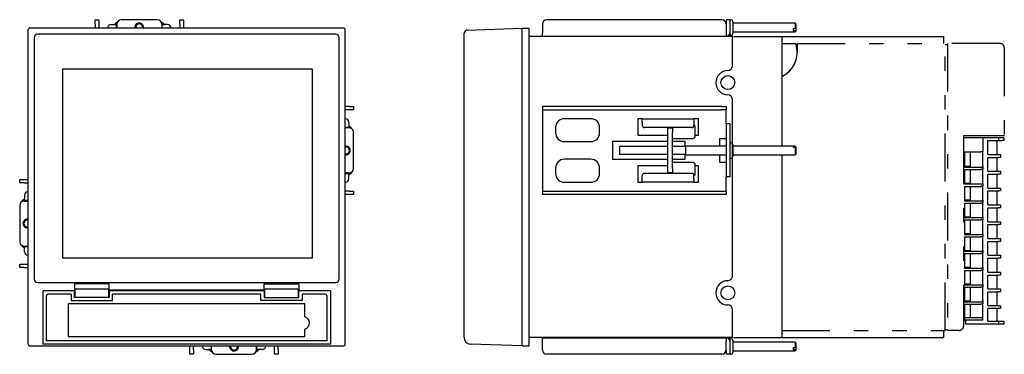
# Model space of a CAD drawing. Extents: x -523 to 523, y -273 to 260.
# Drawn here: x -523 to -77, y -236 to -84 of the extents above; entities that cross this region are included whole.
import ezdxf

# ---------------------------------------------------------------- set-up
doc = ezdxf.new("R2010")
doc.units = 0
doc.header["$MEASUREMENT"] = 0
doc.linetypes.add('PHANTOM', pattern=[67.493287, 21.772028, -10.886014, 6.531608, -10.886014, 6.531608, -10.886014])
for name, color, linetype in [('LAYER0002', 7, 'CONTINUOUS'), ('LAYER0003', 7, 'CONTINUOUS'), ('LAYER0006', 7, 'CONTINUOUS'), ('LAYER0007', 7, 'CONTINUOUS')]:
    doc.layers.add(name, color=color, linetype=linetype)

msp = doc.modelspace()

# ---------------------------------------------------------------- linework, layer by layer
at = {"layer": 'LAYER0002', "color": 7, "linetype": 'CONTINUOUS'}
for p, q in [((-199.53, -91.99), (-104.23, -91.99)), ((-177.53, -91.99), (-177.53, -141.69)), ((-104.23, -91.99), (-104.23, -95.24)), ((-104.23, -225.24), (-104.23, -228.49)), ((-199.53, -228.49), (-104.23, -228.49))]:
    msp.add_line(p, q, dxfattribs=at)
at = {"layer": 'LAYER0002', "color": 7, "linetype": 'PHANTOM'}
for p, q in [((-177.53, -95.24), (-171.33, -95.24)), ((-170.63, -95.24), (-170.63, -99.24)), ((-170.63, -95.24), (-103.43, -95.24)), ((-103.43, -225.24), (-103.43, -95.24)), ((-103.43, -95.74), (-102.43, -95.74)), ((-102.43, -95.24), (-102.43, -225.24)), ((-78.63, -95.24), (-102.43, -95.24)), ((-76.63, -97.24), (-76.63, -136.81)), ((-95.13, -137.11), (-95.13, -223.24)), ((-95.13, -137.88), (-87.33, -137.88)), ((-87.33, -137.88), (-86.53, -137.88)), ((-86.53, -137.88), (-79.36, -137.88)), ((-86.33, -138.08), (-86.33, -144.29)), ((-79.36, -137.88), (-77.65, -137.88)), ((-79.36, -137.88), (-79.35, -137.88)), ((-79.35, -137.88), (-79.35, -137.9)), ((-79.35, -137.9), (-79.34, -137.91)), ((-79.34, -137.91), (-79.34, -137.94)), ((-79.34, -137.94), (-79.34, -137.97)), ((-79.34, -137.97), (-79.34, -138)), ((-79.34, -138), (-79.33, -138.04)), ((-79.33, -138.04), (-79.33, -138.08)), ((-79.33, -138.08), (-79.33, -139.18)), ((-77.65, -137.88), (-77.03, -137.88)), ((-76.83, -138.08), (-76.83, -139.18)), ((-84.13, -139.18), (-79.33, -139.18)), ((-84.13, -145.48), (-84.13, -139.18)), ((-79.83, -145.48), (-79.83, -139.18)), ((-79.33, -139.18), (-77.6, -139.18)), ((-76.83, -139.18), (-77.6, -139.18)), ((-94.63, -144.29), (-94.63, -151.26)), ((-94.63, -144.29), (-87.33, -144.29)), ((-92.13, -144.29), (-92.13, -150.85)), ((-86.33, -144.29), (-87.33, -144.29)), ((-86.33, -150.92), (-86.33, -144.29)), ((-84.13, -145.48), (-79.33, -145.48)), ((-84.13, -146.8), (-79.33, -146.8)), ((-84.13, -153.1), (-84.13, -146.8)), ((-79.83, -153.1), (-79.83, -146.8)), ((-79.33, -145.48), (-78.33, -145.48)), ((-78.33, -146.8), (-79.33, -146.8)), ((-78.33, -145.48), (-78.33, -146.8)), ((-94.62, -150.92), (-94.63, -150.93)), ((-94.63, -150.93), (-94.63, -150.95)), ((-94.63, -151.26), (-87.33, -151.26)), ((-94.59, -150.9), (-94.62, -150.92)), ((-94.56, -150.89), (-94.59, -150.9)), ((-94.53, -150.87), (-94.56, -150.89)), ((-94.48, -150.86), (-94.53, -150.87)), ((-94.44, -150.85), (-94.48, -150.86)), ((-94.39, -150.85), (-94.44, -150.85)), ((-94.33, -150.85), (-94.39, -150.85)), ((-94.33, -150.85), (-92.13, -150.85)), ((-87.33, -151.26), (-87.16, -151.26)), ((-87.16, -151.26), (-86.99, -151.24)), ((-86.99, -151.24), (-86.83, -151.22)), ((-86.83, -151.22), (-86.69, -151.18)), ((-86.69, -151.18), (-86.57, -151.14)), ((-86.57, -151.14), (-86.47, -151.09)), ((-86.47, -151.09), (-86.39, -151.03)), ((-86.39, -151.03), (-86.35, -150.98)), ((-86.35, -150.98), (-86.33, -150.92)), ((-86.33, -150.92), (-86.33, -151.98)), ((-94.63, -152.32), (-87.33, -152.32)), ((-94.63, -152.32), (-94.63, -158.88)), ((-92.13, -152.32), (-92.13, -158.88)), ((-87.14, -152.32), (-87.33, -152.32)), ((-86.95, -152.3), (-87.14, -152.32)), ((-86.78, -152.27), (-86.95, -152.3)), ((-86.63, -152.22), (-86.78, -152.27)), ((-86.5, -152.17), (-86.63, -152.22)), ((-86.41, -152.11), (-86.5, -152.17)), ((-86.35, -152.05), (-86.41, -152.11)), ((-86.33, -151.98), (-86.35, -152.05)), ((-86.33, -158.95), (-86.33, -152.32)), ((-84.13, -153.1), (-79.33, -153.1)), ((-84.13, -154.42), (-79.33, -154.42)), ((-84.13, -160.72), (-84.13, -154.42)), ((-79.83, -160.72), (-79.83, -154.42)), ((-79.33, -153.1), (-78.33, -153.1)), ((-78.33, -154.42), (-79.33, -154.42)), ((-78.33, -153.1), (-78.33, -154.42)), ((-94.62, -158.54), (-94.63, -158.55)), ((-94.63, -158.55), (-94.63, -158.57)), ((-94.63, -158.88), (-87.33, -158.88)), ((-94.63, -159.94), (-94.63, -166.5)), ((-94.63, -159.94), (-87.33, -159.94)), ((-94.59, -158.52), (-94.62, -158.54)), ((-94.56, -158.51), (-94.59, -158.52)), ((-94.53, -158.49), (-94.56, -158.51)), ((-94.48, -158.48), (-94.53, -158.49)), ((-94.44, -158.47), (-94.48, -158.48)), ((-94.39, -158.47), (-94.44, -158.47)), ((-94.33, -158.47), (-94.39, -158.47)), ((-94.33, -158.47), (-92.13, -158.47)), ((-92.13, -159.94), (-92.13, -166.5)), ((-87.33, -158.88), (-87.16, -158.88)), ((-87.14, -159.94), (-87.33, -159.94)), ((-87.16, -158.88), (-86.99, -158.86)), ((-86.95, -159.92), (-87.14, -159.94)), ((-86.99, -158.86), (-86.83, -158.84)), ((-86.78, -159.89), (-86.95, -159.92)), ((-86.83, -158.84), (-86.69, -158.8)), ((-86.63, -159.84), (-86.78, -159.89)), ((-86.69, -158.8), (-86.57, -158.76)), ((-86.5, -159.79), (-86.63, -159.84)), ((-86.57, -158.76), (-86.47, -158.71)), ((-86.41, -159.73), (-86.5, -159.79)), ((-86.47, -158.71), (-86.39, -158.65)), ((-86.35, -159.67), (-86.41, -159.73)), ((-86.39, -158.65), (-86.35, -158.6)), ((-86.35, -158.6), (-86.33, -158.54)), ((-86.33, -159.6), (-86.35, -159.67)), ((-86.33, -158.54), (-86.33, -159.6)), ((-86.33, -166.57), (-86.33, -159.94)), ((-84.13, -160.72), (-79.33, -160.72)), ((-79.33, -160.72), (-78.33, -160.72)), ((-78.33, -160.72), (-78.33, -162.04)), ((-84.13, -162.04), (-79.33, -162.04)), ((-84.13, -168.34), (-84.13, -162.04)), ((-79.83, -168.34), (-79.83, -162.04)), ((-78.33, -162.04), (-79.33, -162.04)), ((-94.62, -166.16), (-94.63, -166.17)), ((-94.63, -166.17), (-94.63, -166.19)), ((-94.63, -166.5), (-87.33, -166.5)), ((-94.63, -167.56), (-87.33, -167.56)), ((-94.63, -167.56), (-94.63, -174.12)), ((-94.59, -166.14), (-94.62, -166.16)), ((-94.56, -166.13), (-94.59, -166.14)), ((-94.53, -166.11), (-94.56, -166.13)), ((-94.48, -166.1), (-94.53, -166.11)), ((-94.44, -166.09), (-94.48, -166.1)), ((-94.39, -166.09), (-94.44, -166.09)), ((-94.33, -166.09), (-94.39, -166.09)), ((-94.33, -166.09), (-92.13, -166.09)), ((-92.13, -167.56), (-92.13, -174.12)), ((-87.33, -166.5), (-87.16, -166.5)), ((-87.14, -167.56), (-87.33, -167.56)), ((-87.16, -166.5), (-86.99, -166.48)), ((-86.95, -167.54), (-87.14, -167.56)), ((-86.99, -166.48), (-86.83, -166.46)), ((-86.78, -167.51), (-86.95, -167.54)), ((-86.83, -166.46), (-86.69, -166.42)), ((-86.63, -167.46), (-86.78, -167.51)), ((-86.69, -166.42), (-86.57, -166.38)), ((-86.5, -167.41), (-86.63, -167.46)), ((-86.57, -166.38), (-86.47, -166.33)), ((-86.41, -167.35), (-86.5, -167.41)), ((-86.47, -166.33), (-86.39, -166.27)), ((-86.35, -167.29), (-86.41, -167.35)), ((-86.39, -166.27), (-86.35, -166.22)), ((-86.35, -166.22), (-86.33, -166.16)), ((-86.33, -167.22), (-86.35, -167.29)), ((-86.33, -166.16), (-86.33, -167.22)), ((-86.33, -174.19), (-86.33, -167.56)), ((-84.13, -168.34), (-79.33, -168.34)), ((-84.13, -169.66), (-79.33, -169.66)), ((-84.13, -175.96), (-84.13, -169.66)), ((-79.83, -175.96), (-79.83, -169.66)), ((-79.33, -168.34), (-78.33, -168.34)), ((-78.33, -169.66), (-79.33, -169.66)), ((-78.33, -168.34), (-78.33, -169.66)), ((-94.62, -173.78), (-94.63, -173.79)), ((-94.63, -173.79), (-94.63, -173.81)), ((-94.63, -174.12), (-87.33, -174.12)), ((-94.59, -173.76), (-94.62, -173.78)), ((-94.56, -173.75), (-94.59, -173.76)), ((-94.53, -173.73), (-94.56, -173.75)), ((-94.48, -173.72), (-94.53, -173.73)), ((-94.44, -173.71), (-94.48, -173.72)), ((-94.39, -173.71), (-94.44, -173.71)), ((-94.33, -173.71), (-94.39, -173.71)), ((-94.33, -173.71), (-92.13, -173.71)), ((-87.33, -174.12), (-87.16, -174.12)), ((-87.16, -174.12), (-86.99, -174.1)), ((-86.99, -174.1), (-86.83, -174.08)), ((-86.83, -174.08), (-86.69, -174.04)), ((-86.69, -174.04), (-86.57, -174)), ((-86.57, -174), (-86.47, -173.95)), ((-86.47, -173.95), (-86.39, -173.89)), ((-86.39, -173.89), (-86.35, -173.84)), ((-86.35, -173.84), (-86.33, -173.78)), ((-86.33, -173.78), (-86.33, -174.84)), ((-94.63, -175.18), (-94.63, -181.74)), ((-94.63, -175.18), (-87.33, -175.18)), ((-92.13, -175.18), (-92.13, -181.74)), ((-87.14, -175.18), (-87.33, -175.18)), ((-86.95, -175.16), (-87.14, -175.18)), ((-86.78, -175.13), (-86.95, -175.16)), ((-86.63, -175.08), (-86.78, -175.13)), ((-86.5, -175.03), (-86.63, -175.08)), ((-86.41, -174.97), (-86.5, -175.03)), ((-86.35, -174.91), (-86.41, -174.97)), ((-86.33, -174.84), (-86.35, -174.91)), ((-86.33, -181.81), (-86.33, -175.18)), ((-84.13, -175.96), (-79.33, -175.96)), ((-84.13, -177.28), (-79.33, -177.28)), ((-84.13, -183.58), (-84.13, -177.28)), ((-79.83, -183.58), (-79.83, -177.28)), ((-79.33, -175.96), (-78.33, -175.96)), ((-78.33, -177.28), (-79.33, -177.28)), ((-78.33, -175.96), (-78.33, -177.28)), ((-94.62, -181.4), (-94.63, -181.41)), ((-94.63, -181.41), (-94.63, -181.43)), ((-94.63, -181.74), (-87.33, -181.74)), ((-94.63, -182.8), (-87.33, -182.8)), ((-94.63, -182.8), (-94.63, -189.36)), ((-94.59, -181.38), (-94.62, -181.4)), ((-94.56, -181.37), (-94.59, -181.38)), ((-94.53, -181.35), (-94.56, -181.37)), ((-94.48, -181.34), (-94.53, -181.35)), ((-94.44, -181.33), (-94.48, -181.34)), ((-94.39, -181.33), (-94.44, -181.33)), ((-94.33, -181.33), (-94.39, -181.33)), ((-94.33, -181.33), (-92.13, -181.33)), ((-92.13, -182.8), (-92.13, -189.36)), ((-87.33, -181.74), (-87.16, -181.74)), ((-87.14, -182.8), (-87.33, -182.8)), ((-87.16, -181.74), (-86.99, -181.72)), ((-86.95, -182.78), (-87.14, -182.8)), ((-86.99, -181.72), (-86.83, -181.7)), ((-86.78, -182.75), (-86.95, -182.78)), ((-86.83, -181.7), (-86.69, -181.66)), ((-86.63, -182.7), (-86.78, -182.75)), ((-86.69, -181.66), (-86.57, -181.62)), ((-86.5, -182.65), (-86.63, -182.7)), ((-86.57, -181.62), (-86.47, -181.57)), ((-86.41, -182.59), (-86.5, -182.65)), ((-86.47, -181.57), (-86.39, -181.51)), ((-86.35, -182.53), (-86.41, -182.59)), ((-86.39, -181.51), (-86.35, -181.46)), ((-86.35, -181.46), (-86.33, -181.4)), ((-86.33, -182.46), (-86.35, -182.53)), ((-86.33, -181.4), (-86.33, -182.46)), ((-86.33, -189.43), (-86.33, -182.8)), ((-84.13, -183.58), (-79.33, -183.58)), ((-84.13, -191.2), (-84.13, -184.9)), ((-84.13, -184.9), (-79.33, -184.9)), ((-79.83, -191.2), (-79.83, -184.9)), ((-79.33, -183.58), (-78.33, -183.58)), ((-78.33, -184.9), (-79.33, -184.9)), ((-78.33, -183.58), (-78.33, -184.9)), ((-94.62, -189.02), (-94.63, -189.03)), ((-94.63, -189.03), (-94.63, -189.05)), ((-94.63, -189.36), (-87.33, -189.36)), ((-94.63, -190.42), (-94.63, -196.98)), ((-94.63, -190.42), (-87.33, -190.42)), ((-94.59, -189), (-94.62, -189.02)), ((-94.56, -188.99), (-94.59, -189)), ((-94.53, -188.97), (-94.56, -188.99)), ((-94.48, -188.96), (-94.53, -188.97)), ((-94.44, -188.95), (-94.48, -188.96)), ((-94.39, -188.95), (-94.44, -188.95)), ((-94.33, -188.95), (-94.39, -188.95)), ((-94.33, -188.95), (-92.13, -188.95)), ((-92.13, -190.42), (-92.13, -196.98)), ((-87.33, -189.36), (-87.16, -189.36)), ((-87.14, -190.42), (-87.33, -190.42)), ((-87.16, -189.36), (-86.99, -189.34)), ((-86.95, -190.4), (-87.14, -190.42)), ((-86.99, -189.34), (-86.83, -189.32)), ((-86.78, -190.37), (-86.95, -190.4)), ((-86.83, -189.32), (-86.69, -189.28)), ((-86.63, -190.32), (-86.78, -190.37)), ((-86.69, -189.28), (-86.57, -189.24)), ((-86.5, -190.27), (-86.63, -190.32)), ((-86.57, -189.24), (-86.47, -189.19)), ((-86.41, -190.21), (-86.5, -190.27)), ((-86.47, -189.19), (-86.39, -189.13)), ((-86.35, -190.15), (-86.41, -190.21)), ((-86.39, -189.13), (-86.35, -189.08)), ((-86.35, -189.08), (-86.33, -189.02)), ((-86.33, -190.08), (-86.35, -190.15)), ((-86.33, -189.02), (-86.33, -190.08)), ((-86.33, -197.05), (-86.33, -190.42)), ((-84.13, -191.2), (-79.33, -191.2)), ((-79.33, -191.2), (-78.33, -191.2)), ((-78.33, -191.2), (-78.33, -192.52)), ((-84.13, -192.52), (-79.33, -192.52)), ((-84.13, -198.82), (-84.13, -192.52)), ((-79.83, -198.82), (-79.83, -192.52)), ((-78.33, -192.52), (-79.33, -192.52)), ((-94.62, -196.64), (-94.63, -196.65)), ((-94.63, -196.65), (-94.63, -196.67)), ((-94.63, -196.98), (-87.33, -196.98)), ((-94.63, -198.04), (-87.33, -198.04)), ((-94.63, -198.04), (-94.63, -204.6)), ((-94.59, -196.62), (-94.62, -196.64)), ((-94.56, -196.61), (-94.59, -196.62)), ((-94.53, -196.59), (-94.56, -196.61)), ((-94.48, -196.58), (-94.53, -196.59)), ((-94.44, -196.57), (-94.48, -196.58)), ((-94.39, -196.57), (-94.44, -196.57)), ((-94.33, -196.57), (-94.39, -196.57)), ((-94.33, -196.57), (-92.13, -196.57)), ((-92.13, -198.04), (-92.13, -204.6)), ((-87.33, -196.98), (-87.16, -196.98)), ((-87.14, -198.04), (-87.33, -198.04)), ((-87.16, -196.98), (-86.99, -196.96)), ((-86.95, -198.02), (-87.14, -198.04)), ((-86.99, -196.96), (-86.83, -196.94)), ((-86.78, -197.99), (-86.95, -198.02)), ((-86.83, -196.94), (-86.69, -196.9)), ((-86.63, -197.94), (-86.78, -197.99)), ((-86.69, -196.9), (-86.57, -196.86)), ((-86.5, -197.89), (-86.63, -197.94)), ((-86.57, -196.86), (-86.47, -196.81)), ((-86.41, -197.83), (-86.5, -197.89)), ((-86.47, -196.81), (-86.39, -196.75)), ((-86.35, -197.77), (-86.41, -197.83)), ((-86.39, -196.75), (-86.35, -196.7)), ((-86.35, -196.7), (-86.33, -196.64)), ((-86.33, -197.7), (-86.35, -197.77)), ((-86.33, -196.64), (-86.33, -197.7)), ((-86.33, -204.67), (-86.33, -198.04)), ((-84.13, -198.82), (-79.33, -198.82)), ((-84.13, -206.44), (-84.13, -200.14)), ((-84.13, -200.14), (-79.33, -200.14)), ((-79.83, -206.44), (-79.83, -200.14)), ((-79.33, -198.82), (-78.33, -198.82)), ((-78.33, -200.14), (-79.33, -200.14)), ((-78.33, -198.82), (-78.33, -200.14)), ((-94.62, -204.26), (-94.63, -204.27)), ((-94.63, -204.27), (-94.63, -204.29)), ((-94.63, -204.6), (-87.33, -204.6)), ((-94.59, -204.24), (-94.62, -204.26)), ((-94.56, -204.23), (-94.59, -204.24)), ((-94.53, -204.21), (-94.56, -204.23)), ((-94.48, -204.2), (-94.53, -204.21)), ((-94.44, -204.19), (-94.48, -204.2)), ((-94.39, -204.19), (-94.44, -204.19)), ((-94.33, -204.19), (-94.39, -204.19)), ((-94.33, -204.19), (-92.13, -204.19)), ((-87.33, -204.6), (-87.16, -204.6)), ((-87.16, -204.6), (-86.99, -204.58)), ((-86.99, -204.58), (-86.83, -204.56)), ((-86.83, -204.56), (-86.69, -204.52)), ((-86.69, -204.52), (-86.57, -204.48)), ((-86.57, -204.48), (-86.47, -204.43)), ((-86.41, -205.45), (-86.5, -205.51)), ((-86.47, -204.43), (-86.39, -204.37)), ((-86.35, -205.39), (-86.41, -205.45)), ((-86.39, -204.37), (-86.35, -204.32)), ((-86.35, -204.32), (-86.33, -204.26)), ((-86.33, -205.32), (-86.35, -205.39)), ((-86.33, -204.26), (-86.33, -205.32)), ((-94.63, -205.66), (-94.63, -212.22)), ((-94.63, -205.66), (-87.33, -205.66)), ((-92.13, -205.66), (-92.13, -212.22)), ((-87.14, -205.66), (-87.33, -205.66)), ((-86.95, -205.64), (-87.14, -205.66)), ((-86.78, -205.61), (-86.95, -205.64)), ((-86.63, -205.56), (-86.78, -205.61)), ((-86.5, -205.51), (-86.63, -205.56)), ((-86.33, -212.29), (-86.33, -205.66)), ((-84.13, -206.44), (-79.33, -206.44)), ((-84.13, -207.76), (-79.33, -207.76)), ((-84.13, -214.06), (-84.13, -207.76)), ((-79.83, -214.06), (-79.83, -207.76)), ((-79.33, -206.44), (-78.33, -206.44)), ((-78.33, -207.76), (-79.33, -207.76)), ((-78.33, -206.44), (-78.33, -207.76)), ((-94.62, -211.88), (-94.63, -211.89)), ((-94.63, -211.89), (-94.63, -211.91)), ((-94.63, -212.22), (-87.33, -212.22)), ((-94.63, -213.28), (-87.33, -213.28)), ((-94.63, -213.28), (-94.63, -220.38)), ((-94.59, -211.86), (-94.62, -211.88)), ((-94.56, -211.85), (-94.59, -211.86)), ((-94.53, -211.83), (-94.56, -211.85)), ((-94.48, -211.82), (-94.53, -211.83)), ((-94.44, -211.81), (-94.48, -211.82)), ((-94.39, -211.81), (-94.44, -211.81)), ((-94.33, -211.81), (-94.39, -211.81)), ((-94.33, -211.81), (-92.13, -211.81)), ((-92.13, -213.28), (-92.13, -219.38)), ((-87.33, -212.22), (-87.16, -212.22)), ((-87.16, -213.28), (-87.33, -213.28)), ((-87.16, -212.22), (-86.99, -212.2)), ((-86.99, -213.26), (-87.16, -213.28)), ((-86.99, -212.2), (-86.83, -212.18)), ((-86.83, -213.24), (-86.99, -213.26)), ((-86.83, -212.18), (-86.69, -212.14)), ((-86.69, -213.2), (-86.83, -213.24)), ((-86.69, -212.14), (-86.57, -212.1)), ((-86.57, -213.16), (-86.69, -213.2)), ((-86.57, -212.1), (-86.47, -212.05)), ((-86.47, -213.11), (-86.57, -213.16)), ((-86.47, -212.05), (-86.39, -211.99)), ((-86.39, -213.06), (-86.47, -213.11)), ((-86.39, -211.99), (-86.35, -211.94)), ((-86.35, -213), (-86.39, -213.06)), ((-86.35, -211.94), (-86.33, -211.88)), ((-86.33, -212.94), (-86.35, -213)), ((-86.33, -211.88), (-86.33, -212.94)), ((-86.33, -220.58), (-86.33, -213.28)), ((-79.33, -214.06), (-84.13, -214.06)), ((-79.33, -214.06), (-78.33, -214.06)), ((-78.33, -214.06), (-78.33, -215.36)), ((-84.13, -221.08), (-84.13, -215.36)), ((-79.33, -215.36), (-84.13, -215.36)), ((-79.83, -221.08), (-79.83, -215.36)), ((-78.33, -215.36), (-79.33, -215.36)), ((-94.83, -220.58), (-95.13, -220.58)), ((-86.33, -220.58), (-94.83, -220.58)), ((-94.73, -220.58), (-94.73, -220.78)), ((-94.73, -220.78), (-94.23, -220.78)), ((-94.63, -219.63), (-94.62, -219.58)), ((-94.63, -219.68), (-94.63, -219.63)), ((-94.62, -219.58), (-94.59, -219.53)), ((-94.59, -219.53), (-94.56, -219.49)), ((-94.56, -219.49), (-94.53, -219.45)), ((-94.53, -219.45), (-94.48, -219.42)), ((-94.48, -219.42), (-94.44, -219.4)), ((-94.44, -219.4), (-94.39, -219.39)), ((-94.39, -219.39), (-94.33, -219.38)), ((-94.33, -219.38), (-86.33, -219.38)), ((-94.23, -220.58), (-94.23, -220.78)), ((-94.13, -222.18), (-94.13, -220.58)), ((-94.13, -222.38), (-94.13, -222.18)), ((-92.33, -222.38), (-94.13, -222.38)), ((-79.36, -222.38), (-92.33, -222.38)), ((-84.13, -221.08), (-79.33, -221.08)), ((-77.65, -222.38), (-79.36, -222.38)), ((-79.36, -222.38), (-79.35, -222.38)), ((-79.35, -222.37), (-79.34, -222.35)), ((-79.35, -222.38), (-79.35, -222.37)), ((-79.34, -222.26), (-79.33, -222.22)), ((-79.34, -222.29), (-79.34, -222.26)), ((-79.34, -222.32), (-79.34, -222.29)), ((-79.34, -222.35), (-79.34, -222.32)), ((-79.33, -221.08), (-79.33, -222.18)), ((-79.33, -221.08), (-77.6, -221.08)), ((-79.33, -222.22), (-79.33, -222.18)), ((-77.03, -222.38), (-77.65, -222.38)), ((-77.6, -221.08), (-76.83, -221.08)), ((-76.83, -221.08), (-76.83, -222.18)), ((-177.53, -225.24), (-103.43, -225.24)), ((-103.43, -224.74), (-102.43, -224.74)), ((-97.13, -225.24), (-102.43, -225.24))]:
    msp.add_line(p, q, dxfattribs=at)
for centre, radius, start, end in [((-182.53, -99.24), 11.89, 294.8598, 379.4712), ((-78.63, -97.24), 2, 0, 90), ((-182.73, -99.24), 12.1, 295.4518, 360), ((-75.77, -101.74), 1, 150.0001, 209.9999), ((-86.53, -138.08), 0.2, 0, 90), ((-77.03, -138.08), 0.2, 0, 90), ((-76.93, -136.81), 0.3, 271.9995, 360), ((-97.13, -223.24), 2, 270, 360), ((-94.83, -220.38), 0.2, 270, 360), ((-77.03, -222.18), 0.2, 270, 360)]:
    msp.add_arc(centre, radius, start, end, dxfattribs=at)
at = {"layer": 'LAYER0003', "color": 7, "linetype": 'PHANTOM'}
msp.add_line((-76.92, -137.11), (-95.13, -137.11), dxfattribs=at)
at = {"layer": 'LAYER0003', "color": 7, "linetype": 'CONTINUOUS'}
msp.add_line((-177.53, -145.69), (-177.53, -228.49), dxfattribs=at)
at = {"layer": 'LAYER0006', "color": 7, "linetype": 'CONTINUOUS'}
for p, q in [((-489.12, -84.44), (-487.52, -84.44)), ((-489.12, -86.44), (-489.12, -84.44)), ((-487.52, -84.44), (-487.52, -86.44)), ((-460.92, -84.44), (-477.32, -84.44)), ((-450.72, -84.44), (-449.12, -84.44)), ((-450.72, -86.44), (-450.72, -84.44)), ((-449.12, -84.44), (-449.12, -86.44)), ((-204.83, -84.44), (-284.23, -84.44)), ((-202.83, -84.44), (-202.83, -86.44)), ((-201.23, -84.44), (-202.83, -84.44)), ((-201.23, -84.44), (-201.23, -89.44)), ((-489.12, -86.44), (-489.12, -88.24)), ((-487.52, -86.44), (-487.52, -88.24)), ((-481.92, -86.64), (-480.52, -86.64)), ((-480.52, -86.64), (-479.52, -86.64)), ((-480.26, -86.64), (-479.65, -85.91)), ((-479.65, -85.91), (-478.99, -85.35)), ((-479.52, -86.64), (-479.52, -88.24)), ((-479.32, -86.44), (-479.32, -88.24)), ((-459.24, -85.35), (-458.58, -85.91)), ((-458.92, -86.44), (-458.92, -88.24)), ((-458.72, -88.24), (-458.72, -86.64)), ((-458.72, -86.64), (-457.72, -86.64)), ((-458.58, -85.91), (-457.97, -86.64)), ((-456.32, -86.64), (-457.72, -86.64)), ((-450.72, -86.44), (-450.72, -88.24)), ((-449.12, -86.44), (-449.12, -88.24)), ((-286.23, -86.44), (-286.23, -90.34)), ((-202.83, -85.94), (-202.9, -85.94)), ((-202.83, -86.44), (-202.83, -90.34)), ((-199.73, -85.19), (-199.73, -89.25)), ((-171.53, -85.94), (-199.73, -85.94)), ((-199.73, -89.25), (-199.73, -90.69)), ((-172.43, -88.37), (-171.53, -88.37)), ((-172.43, -88.37), (-172.43, -89.34)), ((-172.43, -89.34), (-171.53, -89.34)), ((-171.23, -86.24), (-171.53, -85.94)), ((-171.53, -85.94), (-171.53, -88.37)), ((-171.53, -88.37), (-171.23, -88.22)), ((-171.53, -89.34), (-171.53, -89.94)), ((-171.23, -86.24), (-171.23, -88.22)), ((-171.23, -88.22), (-171.23, -89.19)), ((-171.23, -89.19), (-171.23, -89.64)), ((-286.23, -91.94), (-286.23, -90.34)), ((-202.83, -90.34), (-202.83, -91.94)), ((-201.23, -91.44), (-201.67, -91.44)), ((-201.23, -90.44), (-201.24, -90.44)), ((-201.23, -89.44), (-201.23, -90.34)), ((-201.23, -90.44), (-201.23, -91.44)), ((-199.73, -89.94), (-171.53, -89.94)), ((-171.53, -89.94), (-171.23, -89.64)), ((-373.87, -123.69), (-375.62, -123.69)), ((-373.87, -123.69), (-371.87, -123.69)), ((-371.87, -123.69), (-371.87, -125.29)), ((-204.83, -123.69), (-286.23, -123.69)), ((-286.23, -123.69), (-286.23, -163.69)), ((-204.83, -123.69), (-202.83, -123.69)), ((-202.83, -123.69), (-202.83, -125.29)), ((-373.87, -125.29), (-375.62, -125.29)), ((-371.87, -125.29), (-373.87, -125.29)), ((-286.23, -125.29), (-204.83, -125.29)), ((-264.23, -129.29), (-276.23, -129.29)), ((-240.93, -129.29), (-242.93, -129.29)), ((-242.93, -129.29), (-242.93, -136.79)), ((-240.93, -130.89), (-240.93, -129.29)), ((-240.93, -129.29), (-217.43, -129.29)), ((-217.43, -129.29), (-217.43, -130.89)), ((-215.43, -129.29), (-217.43, -129.29)), ((-215.43, -136.79), (-215.43, -129.29)), ((-202.83, -125.29), (-204.83, -125.29)), ((-202.83, -131.69), (-202.83, -125.29)), ((-374.07, -133.29), (-375.62, -133.29)), ((-373.87, -133.49), (-375.62, -133.49)), ((-374.07, -130.89), (-374.07, -132.29)), ((-374.07, -132.29), (-374.07, -133.29)), ((-374.07, -132.55), (-373.33, -133.16)), ((-373.33, -133.16), (-372.78, -133.81)), ((-280.23, -133.29), (-280.23, -135.69)), ((-260.23, -135.69), (-260.23, -133.29)), ((-240.93, -130.89), (-240.93, -132.29)), ((-218.43, -133.29), (-239.93, -133.29)), ((-229.23, -133.49), (-227.23, -133.49)), ((-229.23, -135.49), (-229.23, -133.49)), ((-226.83, -133.49), (-227.23, -133.49)), ((-227.23, -133.49), (-227.23, -135.49)), ((-226.83, -133.29), (-226.83, -133.49)), ((-217.43, -130.89), (-217.43, -132.29)), ((-216.83, -137.19), (-216.83, -132.99)), ((-201.23, -131.69), (-202.83, -131.69)), ((-202.83, -131.69), (-202.83, -136.69)), ((-201.23, -131.69), (-201.23, -136.69)), ((-371.87, -151.89), (-371.87, -135.49)), ((-242.93, -136.79), (-229.23, -136.79)), ((-229.23, -151.89), (-229.23, -135.49)), ((-227.23, -151.89), (-227.23, -135.49)), ((-227.23, -138.19), (-217.83, -138.19)), ((-216.83, -136.79), (-215.43, -136.79)), ((-205.73, -141.69), (-205.73, -138.19)), ((-205.73, -138.19), (-202.83, -138.19)), ((-202.83, -136.69), (-202.83, -150.69)), ((-201.23, -136.69), (-201.23, -150.69)), ((-276.23, -139.69), (-264.23, -139.69)), ((-229.23, -139.69), (-254.43, -139.69)), ((-254.43, -139.69), (-254.43, -147.69)), ((-251.23, -141.91), (-251.23, -145.47)), ((-221.43, -139.69), (-227.23, -139.69)), ((-221.43, -141.78), (-221.43, -139.69)), ((-221.23, -141.69), (-221.36, -141.91)), ((-202.83, -141.69), (-221.23, -141.69)), ((-221.23, -141.69), (-221.23, -145.69)), ((-199.73, -140.94), (-199.73, -146.44)), ((-171.53, -141.69), (-199.73, -141.69)), ((-172.43, -141.74), (-172.43, -142.26)), ((-172.43, -141.74), (-171.53, -141.74)), ((-172.43, -142.26), (-171.53, -142.26)), ((-171.53, -141.69), (-171.53, -141.74)), ((-171.23, -141.99), (-171.53, -141.69)), ((-171.53, -141.74), (-171.23, -142.01)), ((-171.53, -142.26), (-171.53, -145.69)), ((-171.23, -141.99), (-171.23, -142.01)), ((-171.23, -142.01), (-171.23, -142.54)), ((-171.23, -142.54), (-171.23, -145.39)), ((-221.43, -147.69), (-221.43, -145.6)), ((-221.36, -145.47), (-221.23, -145.69)), ((-221.23, -145.69), (-202.83, -145.69)), ((-205.73, -149.19), (-205.73, -145.69)), ((-199.73, -145.69), (-171.53, -145.69)), ((-171.53, -145.69), (-171.23, -145.39)), ((-280.23, -151.69), (-280.23, -154.09)), ((-264.23, -147.69), (-276.23, -147.69)), ((-260.23, -154.09), (-260.23, -151.69)), ((-254.43, -147.69), (-229.23, -147.69)), ((-229.23, -150.59), (-242.93, -150.59)), ((-242.93, -150.59), (-242.93, -158.09)), ((-227.23, -147.69), (-221.43, -147.69)), ((-217.83, -149.19), (-227.23, -149.19)), ((-216.83, -154.39), (-216.83, -150.19)), ((-215.43, -150.59), (-216.83, -150.59)), ((-215.43, -158.09), (-215.43, -150.59)), ((-202.83, -149.19), (-205.73, -149.19)), ((-202.83, -150.69), (-202.83, -155.69)), ((-201.23, -150.69), (-201.23, -155.69)), ((-373.87, -153.89), (-375.62, -153.89)), ((-375.62, -154.09), (-374.07, -154.09)), ((-374.07, -154.09), (-374.07, -155.09)), ((-373.33, -154.23), (-374.07, -154.83)), ((-374.07, -156.49), (-374.07, -155.09)), ((-372.78, -153.57), (-373.33, -154.23)), ((-240.93, -156.49), (-240.93, -155.09)), ((-218.43, -154.09), (-239.93, -154.09)), ((-229.23, -153.89), (-229.23, -151.89)), ((-227.23, -153.89), (-229.23, -153.89)), ((-227.23, -151.89), (-227.23, -153.89)), ((-227.23, -153.89), (-226.83, -153.89)), ((-226.83, -153.89), (-226.83, -154.09)), ((-217.43, -156.49), (-217.43, -155.09)), ((-201.23, -155.69), (-202.83, -155.69)), ((-202.83, -162.09), (-202.83, -155.69)), ((-523.37, -158.39), (-523.37, -156.79)), ((-523.37, -156.79), (-521.37, -156.79)), ((-521.37, -158.39), (-523.37, -158.39)), ((-521.37, -156.79), (-519.62, -156.79)), ((-521.37, -158.39), (-519.62, -158.39)), ((-276.23, -158.09), (-264.23, -158.09)), ((-242.93, -158.09), (-240.93, -158.09)), ((-240.93, -158.09), (-240.93, -156.49)), ((-217.43, -158.09), (-240.93, -158.09)), ((-217.43, -156.49), (-217.43, -158.09)), ((-217.43, -158.09), (-215.43, -158.09)), ((-521.17, -163.99), (-521.17, -165.39)), ((-373.87, -162.09), (-375.62, -162.09)), ((-373.87, -163.69), (-375.62, -163.69)), ((-373.87, -162.09), (-371.87, -162.09)), ((-371.87, -163.69), (-373.87, -163.69)), ((-371.87, -162.09), (-371.87, -163.69)), ((-286.23, -162.09), (-204.83, -162.09)), ((-204.83, -163.69), (-286.23, -163.69)), ((-204.83, -162.09), (-202.83, -162.09)), ((-202.83, -163.69), (-204.83, -163.69)), ((-202.83, -162.09), (-202.83, -163.69)), ((-523.37, -168.59), (-523.37, -184.99)), ((-522.46, -166.91), (-521.9, -166.26)), ((-521.9, -166.26), (-521.17, -165.65)), ((-521.37, -166.59), (-519.62, -166.59)), ((-521.17, -166.39), (-521.17, -165.39)), ((-519.62, -166.39), (-521.17, -166.39)), ((-521.9, -187.33), (-522.46, -186.67)), ((-521.17, -187.93), (-521.9, -187.33)), ((-521.37, -186.99), (-519.62, -186.99)), ((-521.17, -188.19), (-521.17, -187.19)), ((-521.17, -187.19), (-519.62, -187.19)), ((-521.17, -189.59), (-521.17, -188.19)), ((-523.37, -196.79), (-523.37, -195.19)), ((-523.37, -195.19), (-521.37, -195.19)), ((-521.37, -195.19), (-519.62, -195.19)), ((-521.37, -196.79), (-523.37, -196.79)), ((-521.37, -196.79), (-519.62, -196.79)), ((-446.12, -234.04), (-446.12, -232.24)), ((-444.52, -234.04), (-444.52, -232.24)), ((-436.52, -232.24), (-436.52, -233.84)), ((-436.32, -234.04), (-436.32, -232.24)), ((-415.92, -234.04), (-415.92, -232.24)), ((-415.72, -233.84), (-415.72, -232.24)), ((-407.72, -234.04), (-407.72, -232.24)), ((-406.12, -234.04), (-406.12, -232.24)), ((-286.23, -234.04), (-286.23, -228.54)), ((-286.23, -228.54), (-202.83, -228.54)), ((-202.83, -228.54), (-202.83, -230.14)), ((-202.83, -234.04), (-202.83, -230.14)), ((-201.23, -229.04), (-201.67, -229.04)), ((-201.23, -230.04), (-201.24, -230.04)), ((-201.23, -229.04), (-201.23, -230.04)), ((-201.23, -230.14), (-201.23, -231.04)), ((-201.23, -231.04), (-201.23, -236.04)), ((-199.73, -229.79), (-199.73, -235.29)), ((-171.53, -230.54), (-199.73, -230.54)), ((-171.23, -230.84), (-171.53, -230.54)), ((-171.53, -230.54), (-171.53, -232.97)), ((-171.23, -230.84), (-171.23, -232.82)), ((-446.12, -236.04), (-446.12, -234.04)), ((-444.52, -236.04), (-446.12, -236.04)), ((-444.52, -234.04), (-444.52, -236.04)), ((-438.92, -233.84), (-437.52, -233.84)), ((-436.52, -233.84), (-437.52, -233.84)), ((-436.65, -234.58), (-437.26, -233.84)), ((-435.99, -235.13), (-436.65, -234.58)), ((-434.32, -236.04), (-417.92, -236.04)), ((-415.58, -234.58), (-416.24, -235.13)), ((-414.72, -233.84), (-415.72, -233.84)), ((-414.97, -233.84), (-415.58, -234.58)), ((-413.32, -233.84), (-414.72, -233.84)), ((-407.72, -236.04), (-407.72, -234.04)), ((-406.12, -236.04), (-407.72, -236.04)), ((-406.12, -234.04), (-406.12, -236.04)), ((-204.83, -236.04), (-284.23, -236.04)), ((-202.9, -234.54), (-202.83, -234.54)), ((-202.83, -234.04), (-202.83, -236.04)), ((-201.23, -236.04), (-202.83, -236.04)), ((-199.73, -234.54), (-171.53, -234.54)), ((-172.43, -232.97), (-171.53, -232.97)), ((-172.43, -232.97), (-172.43, -233.94)), ((-172.43, -233.94), (-171.53, -233.94)), ((-171.53, -232.97), (-171.23, -232.82)), ((-171.53, -233.94), (-171.53, -234.54)), ((-171.53, -234.54), (-171.23, -234.24)), ((-171.23, -232.82), (-171.23, -233.79)), ((-171.23, -233.79), (-171.23, -234.24))]:
    msp.add_line(p, q, dxfattribs=at)
for centre, radius, start, end in [((-477.32, -86.44), 2, 90, 180), ((-460.92, -86.44), 2, 0, 90), ((-284.23, -86.44), 2, 90, 180), ((-204.83, -86.44), 2, 360, 450), ((-200.48, -85.19), 0.75, 0, 180), ((-481.92, -88.24), 1.6, 90, 180), ((-469.12, -87.94), 2, 351.3731, 548.6269), ((-469.12, -87.94), 1.57, 348.9626, 551.0374), ((-456.32, -88.24), 1.6, 0, 90), ((-202.83, -90.34), 1.6, 270, 360), ((-200.48, -90.69), 0.75, 180, 360), ((-375.67, -130.89), 1.6, 360, 448.2092), ((-276.23, -133.29), 4, 90, 180), ((-264.23, -133.29), 4, 360, 450), ((-373.87, -135.49), 2, 0, 90.0001), ((-239.93, -132.29), 1, 180, 270), ((-218.43, -132.29), 1, 270, 360), ((-217.83, -132.99), 1, 0, 66.4218), ((-276.23, -135.69), 4, 180, 270), ((-264.23, -135.69), 4, 270, 360), ((-217.83, -137.19), 1, 270, 360), ((-375.37, -143.69), 2, 262.8192, 457.1808), ((-375.37, -143.69), 1.57, 260.8197, 459.1803), ((-200.48, -140.94), 0.75, 0, 180), ((-200.48, -146.44), 0.75, 180, 360), ((-276.23, -151.69), 4, 90, 180), ((-264.23, -151.69), 4, 360, 450), ((-217.83, -150.19), 1, 0, 89.9998), ((-373.87, -151.89), 2, 270, 360), ((-276.23, -154.09), 4, 180, 270), ((-264.23, -154.09), 4, 270, 360), ((-239.93, -155.09), 1, 90, 180), ((-218.43, -155.09), 1, 0, 90.0004), ((-217.83, -154.39), 1, 293.5782, 360), ((-375.67, -156.49), 1.6, 271.7908, 360), ((-519.57, -163.99), 1.6, 91.7908, 180), ((-521.37, -168.59), 2, 90.0001, 180), ((-519.87, -176.79), 2, 82.8192, 277.1808), ((-519.87, -176.79), 1.57, 80.8197, 279.1803), ((-521.37, -184.99), 2, 180, 269.9999), ((-519.57, -189.59), 1.6, 180, 268.2092), ((-438.92, -232.24), 1.6, 180, 270), ((-426.12, -232.54), 2, 171.3731, 368.6269), ((-426.12, -232.54), 1.57, 168.9626, 371.0374), ((-413.32, -232.24), 1.6, 270, 360), ((-202.83, -230.14), 1.6, 359.9999, 450), ((-200.48, -229.79), 0.75, 0, 180), ((-434.32, -234.04), 2, 180.0001, 270), ((-417.92, -234.04), 2, 270, 359.9999), ((-284.23, -234.04), 2, 180, 269.9999), ((-204.83, -234.04), 2, 270, 360), ((-200.48, -235.29), 0.75, 180, 360)]:
    msp.add_arc(centre, radius, start, end, dxfattribs=at)
at = {"layer": 'LAYER0007', "color": 7, "linetype": 'CONTINUOUS'}
for p, q in [((-519.62, -89.24), (-519.62, -231.24)), ((-376.62, -88.24), (-518.62, -88.24)), ((-375.62, -231.24), (-375.62, -89.24)), ((-320.29, -89.11), (-295.33, -88.24)), ((-295.33, -88.24), (-292.23, -88.24)), ((-295.33, -232.24), (-295.33, -88.24)), ((-292.23, -232.24), (-292.23, -88.24)), ((-516.82, -92.54), (-516.82, -202.04)), ((-379.92, -91.04), (-515.32, -91.04)), ((-378.42, -202.04), (-378.42, -92.54)), ((-321.73, -228.42), (-321.73, -90.61)), ((-292.23, -91.94), (-200.03, -91.94)), ((-200.03, -105.44), (-200.03, -91.94)), ((-390.57, -106.89), (-503.87, -106.89)), ((-503.87, -106.89), (-503.87, -192.39)), ((-390.57, -192.39), (-390.57, -106.89)), ((-200.03, -200.69), (-200.03, -120.44)), ((-229.23, -141.91), (-251.23, -141.91)), ((-221.36, -141.91), (-227.23, -141.91)), ((-229.23, -145.47), (-251.23, -145.47)), ((-221.36, -145.47), (-227.23, -145.47)), ((-503.87, -192.39), (-390.57, -192.39)), ((-515.32, -203.54), (-379.92, -203.54)), ((-498.52, -204.14), (-498.52, -207.04)), ((-482.72, -204.14), (-498.52, -204.14)), ((-482.72, -207.04), (-482.72, -204.14)), ((-412.52, -204.14), (-396.72, -204.14)), ((-412.52, -207.04), (-412.52, -204.14)), ((-396.72, -204.14), (-396.72, -207.04)), ((-512.82, -207.34), (-512.82, -228.42)), ((-498.52, -207.34), (-512.82, -207.34)), ((-511.32, -209.84), (-511.32, -228.42)), ((-500.02, -208.84), (-510.32, -208.84)), ((-500.02, -208.84), (-500.02, -211.74)), ((-498.32, -207.04), (-498.52, -207.04)), ((-498.52, -207.24), (-498.52, -207.34)), ((-498.52, -207.24), (-498.32, -207.24)), ((-498.52, -210.24), (-498.52, -207.34)), ((-498.29, -206.94), (-498.29, -210.24)), ((-483.42, -206.47), (-497.82, -206.47)), ((-482.94, -210.24), (-482.94, -206.94)), ((-482.72, -207.04), (-482.92, -207.04)), ((-482.92, -207.24), (-482.72, -207.24)), ((-412.52, -207.04), (-482.72, -207.04)), ((-482.72, -207.24), (-482.72, -207.34)), ((-412.52, -207.34), (-482.72, -207.34)), ((-482.72, -207.34), (-482.72, -210.24)), ((-414.02, -208.84), (-481.22, -208.84)), ((-481.22, -211.74), (-481.22, -208.84)), ((-414.02, -211.74), (-414.02, -208.84)), ((-412.32, -207.04), (-412.52, -207.04)), ((-412.52, -207.24), (-412.52, -207.34)), ((-412.32, -207.24), (-412.52, -207.24)), ((-412.52, -207.34), (-412.52, -210.24)), ((-412.29, -206.94), (-412.29, -210.24)), ((-397.42, -206.47), (-411.82, -206.47)), ((-396.94, -210.24), (-396.94, -206.94)), ((-396.72, -207.04), (-396.92, -207.04)), ((-396.72, -207.24), (-396.92, -207.24)), ((-396.72, -207.24), (-396.72, -207.34)), ((-396.72, -210.24), (-396.72, -207.34)), ((-382.42, -207.34), (-396.72, -207.34)), ((-384.92, -208.84), (-395.22, -208.84)), ((-395.22, -208.84), (-395.22, -211.74)), ((-383.92, -228.42), (-383.92, -209.84)), ((-382.42, -207.34), (-382.42, -231.42)), ((-501.32, -213.24), (-501.32, -227.92)), ((-393.92, -213.24), (-501.32, -213.24)), ((-500.02, -211.74), (-481.22, -211.74)), ((-482.72, -210.24), (-498.52, -210.24)), ((-395.22, -211.74), (-414.02, -211.74)), ((-412.52, -210.24), (-396.72, -210.24)), ((-393.92, -219.01), (-393.92, -213.24)), ((-200.03, -228.44), (-200.03, -215.69)), ((-393.92, -227.92), (-393.92, -224.67)), ((-518.62, -232.24), (-376.62, -232.24)), ((-512.82, -228.42), (-512.82, -231.42)), ((-382.42, -231.42), (-512.82, -231.42)), ((-511.32, -228.42), (-511.32, -229.92)), ((-383.92, -229.92), (-511.32, -229.92)), ((-501.32, -227.92), (-393.92, -227.92)), ((-383.92, -229.92), (-383.92, -228.42)), ((-295.33, -232.24), (-318.84, -231.42)), ((-295.33, -232.24), (-292.23, -232.24)), ((-200.03, -228.44), (-292.23, -228.44))]:
    msp.add_line(p, q, dxfattribs=at)
for centre in [(-202.03, -112.94), (-202.03, -208.19)]:
    msp.add_circle(centre, 3.15, dxfattribs=at)
for centre, radius, start, end in [((-518.62, -89.24), 1, 90.0001, 180.0002), ((-376.62, -89.24), 1, 359.9995, 450.0001), ((-320.23, -90.61), 1.5, 92, 180), ((-515.32, -92.54), 1.5, 90, 180), ((-379.92, -92.54), 1.5, 360, 450.0001), ((-202.03, -105.44), 2, 270, 360), ((-202.03, -112.94), 5.5, 90, 270), ((-202.03, -120.44), 2, 0, 90), ((-202.03, -200.69), 2, 270, 360), ((-515.32, -202.04), 1.5, 179.9999, 270.0001), ((-379.92, -202.04), 1.5, 270, 360), ((-202.03, -208.19), 5.5, 90, 270), ((-510.32, -209.84), 1, 90, 180), ((-497.82, -206.94), 0.474, 90, 179.9998), ((-483.42, -206.94), 0.474, 0, 90), ((-411.82, -206.94), 0.474, 90, 179.9998), ((-397.42, -206.94), 0.474, 0.0002, 90), ((-384.92, -209.84), 1, 0, 90.0002), ((-202.03, -215.69), 2, 0, 90), ((-394.92, -221.84), 3, 289.4712, 430.5288), ((-518.62, -231.24), 1, 180.0001, 269.9999), ((-376.62, -231.24), 1, 270, 359.9999), ((-318.73, -228.42), 3, 180, 268)]:
    msp.add_arc(centre, radius, start, end, dxfattribs=at)
for centre, major_axis in [((-518.62, -89.24), (-0.708, 0.708)), ((-376.62, -89.24), (0.708, 0.708)), ((-518.62, -231.24), (-0.708, -0.708)), ((-376.62, -231.24), (0.708, -0.708))]:
    msp.add_ellipse(centre, major_axis=major_axis, ratio=0.998783, start_param=5.498396, end_param=7.067974, dxfattribs=at)

doc.saveas('drawing.dxf')
